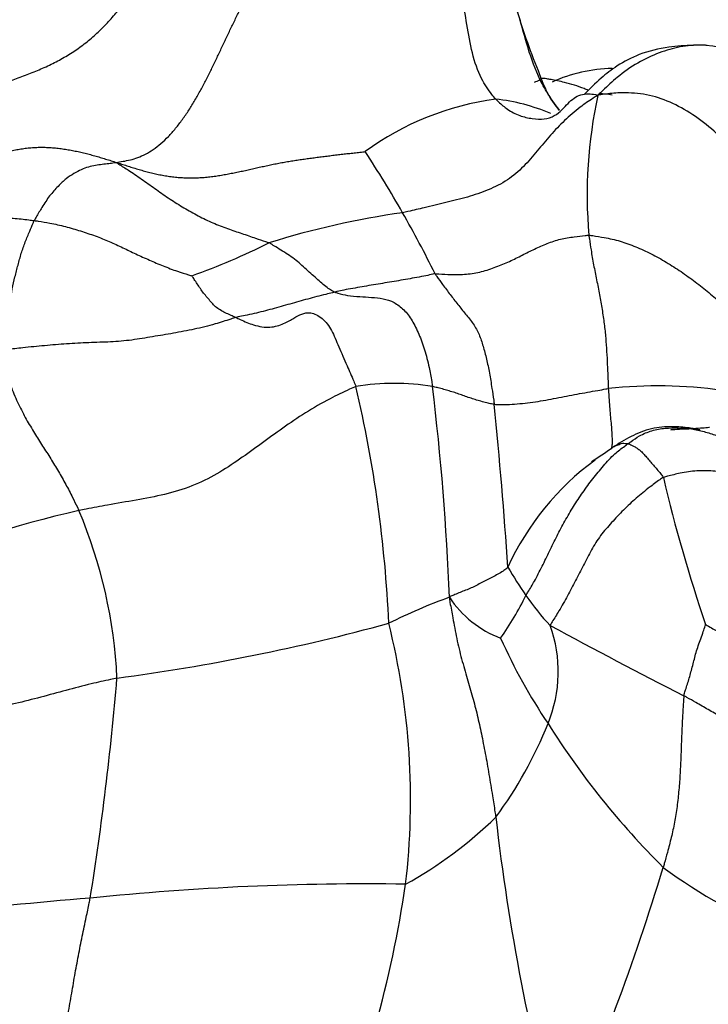
# Model space of a CAD drawing. Units: millimetres. Extents: x 0 to 744, y 0 to 1164.
# Drawn here: x 709 to 716, y 899 to 908 of the extents above; entities that cross this region are included whole.
import ezdxf
from ezdxf import colors
from ezdxf.entities.mleader import LeaderData, LeaderLine
from ezdxf.math import Vec2, Vec3

# ---------------------------------------------------------------- set-up
doc = ezdxf.new("R2010")
doc.units = ezdxf.units.MM
doc.layers.add('DV5_Défaut', color=7, linetype='Continuous')
doc.layers.add('Défaut', color=7, linetype='Continuous')

# ---------------------------------------------------------------- blocks, each defined once
blk = doc.blocks.new('_DOT')
at = {"color": 0}
blk.add_line((0, 0), (-1, 0), dxfattribs=at)
at = {"color": 0, "const_width": 0.333}
blk.add_lwpolyline([(-0.1665, 0, 1), (0.1665, 0, 1)], format="xyb", close=True, dxfattribs=at)
blk = doc.blocks.new('SE4')
at = {"layer": 'DV5_Défaut', "color": 7, "linetype": 'Continuous'}
for centre, radius, start, end in [((715.6387, 906.0992), 1.7349, 16.04057, 82.99658), ((715.0147, 906.1562), 1.4509, 91.36811, 114.11699), ((715.3991, 907.9507), 1.1709, 208.68937, 218.86484), ((719.0894, 906.4292), 4.3418, 167.6669, 184.92152), ((714.773, 906.1018), 1.2741, 80.60801, 86.12491), ((714.2383, 904.7223), 2.6202, 97.44866, 126.32689), ((713.7183, 905.5955), 1.7344, 66.5357, 84.03161), ((709.71, 905.6092), 1.2636, 89.90721, 90.1052), ((702.5833, 900.2653), 12.0501, 29.8651, 33.02863), ((714.1471, 898.4304), 7.9142, 98.09123, 107.32175), ((703.6184, 900.9035), 10.8347, 26.26295, 29.66421), ((708.726, 912.1659), 6.8985, 289.9111, 296.37591), ((712.9575, 902.5321), 2.1482, 80.54424, 99.63833), ((701.0854, 901.9252), 11.8304, 2.54387, 13.31581), ((689.6866, 901.7664), 23.7993, 2.23058, 6.96207), ((715.4052, 900.2983), 4.3583, 82.15221, 96.07131), ((663.8681, 899.5329), 50.2608, 3.92334, 5.65485), ((709.8501, 911.5398), 9.0526, 303.05949, 304.52361), ((716.3198, 901.9203), 2.5368, 126.20335, 155.5104), ((729.2868, 907.0434), 14.2046, 193.17658, 198.91299), ((712.2257, 893.775), 9.9691, 102.75478, 123.85883), ((705.8247, 901.725), 4.559, 2.71715, 22.88807), ((717.1933, 904.8297), 3.6848, 210.27761, 215.11592), ((715.3073, 897.6378), 5.3792, 109.9965, 116.53503), ((714.3044, 903.2509), 1.0057, 213.7158, 248.96251), ((711.7253, 903.8958), 2.7253, 324.47408, 334.20885), ((715.8199, 903.8013), 1.9704, 213.62697, 224.0979), ((707.8352, 921.076), 19.3031, 277.57142, 285.22448), ((706.3687, 900.8111), 6.7379, 353.31146, 14.08017), ((713.2103, 902.0012), 1.2692, 337.65861, 19.74755), ((740.2896, 950.1785), 54.3133, 241.53754, 243.0173), ((718.8205, 904.5028), 5.3465, 204.18724, 213.92615), ((682.7965, 904.2606), 27.6794, 350.92741, 355.19307), ((710.8223, 902.9372), 3.8339, 323.36235, 338.28625), ((720.7136, 905.4922), 7.4732, 212.11924, 225.27564), ((711.1947, 903.4116), 3.8655, 298.86558, 314.3902), ((734.3901, 903.0139), 20.6273, 186.58243, 195.22808), ((695.0536, 906.3404), 21.3102, 335.77356, 343.20394), ((718.1819, 903.8482), 4.569, 233.35212, 249.4183), ((712.6986, 875.1494), 24.8796, 89.16591, 95.92663), ((702.3318, 901.6138), 10.8458, 337.32173, 351.58385), ((712.5357, 868.7442), 31.2446, 94.41657, 99.8671)]:
    blk.add_arc(centre, radius, start, end, dxfattribs=at)
for points in [[(707.7418, 907.1901), (707.7779, 907.1859), (707.8627, 907.178), (707.991, 907.1703), (708.121, 907.1701), (708.2527, 907.1788), (708.3856, 907.197), (708.519, 907.2237), (708.6524, 907.2575), (708.7853, 907.2962), (708.9179, 907.3377), (709.0502, 907.3804), (709.1823, 907.4235), (709.3142, 907.4672), (709.4455, 907.5124), (709.5757, 907.5609), (709.7038, 907.6146), (709.8284, 907.6751), (709.9481, 907.744), (710.0616, 907.8219), (710.1679, 907.9088), (710.2666, 908.0041), (710.3583, 908.1063), (710.4439, 908.214), (710.5251, 908.3256), (710.6036, 908.4395), (710.6811, 908.5542), (710.7595, 908.6686), (710.84, 908.7816), (710.924, 908.8923), (711.012, 909.0001), (711.1046, 909.1044), (711.2018, 909.205), (711.3035, 909.3011), (711.4099, 909.3917), (711.5209, 909.4758), (711.6365, 909.5517), (711.7563, 909.6182), (711.8795, 909.6746), (712.0051, 909.7205), (712.1322, 909.7554), (712.2598, 909.7789), (712.3872, 909.7907), (712.5139, 909.7914), (712.6395, 909.7826), (712.7227, 909.7744), (712.7858, 909.7601)], [(710.3766, 906.73), (710.3909, 906.736), (710.4338, 906.7428), (710.5023, 906.756), (710.5721, 906.7769), (710.6432, 906.8081), (710.7151, 906.8518), (710.7868, 906.9074), (710.8569, 906.9736), (710.9242, 907.0488), (710.9877, 907.1314), (711.0475, 907.2196), (711.1038, 907.3116), (711.1569, 907.406), (711.2073, 907.5016), (711.2556, 907.5979), (711.3023, 907.6948), (711.3482, 907.7919), (711.394, 907.889), (711.4402, 907.9858), (711.4871, 908.0823), (711.5348, 908.1781), (711.5834, 908.2731), (711.6328, 908.3672), (711.6829, 908.4601), (711.7336, 908.5517), (711.7847, 908.6416), (711.8364, 908.7297), (711.8888, 908.8157), (711.9419, 908.8993), (711.9957, 908.9806), (712.0501, 909.0593), (712.1048, 909.1354), (712.1597, 909.2088), (712.2148, 909.2793), (712.27, 909.3467), (712.3251, 909.4107), (712.3802, 909.471), (712.435, 909.5275), (712.4892, 909.5792), (712.5423, 909.6255), (712.5938, 909.6653), (712.6431, 909.6978), (712.6903, 909.7237), (712.7357, 909.7441), (712.7652, 909.7551), (712.7858, 909.7601)], [(714.4921, 907.2188), (714.4478, 907.2723), (714.4076, 907.3292), (714.3719, 907.3888)], [(710.3766, 906.73), (710.4005, 906.7252), (710.4336, 906.7143), (710.4833, 906.698), (710.5333, 906.6822), (710.5835, 906.6669), (710.6341, 906.6525), (710.6851, 906.6392), (710.7366, 906.6271), (710.7886, 906.6163), (710.8412, 906.6072), (710.8941, 906.5998), (710.9475, 906.5943), (711.001, 906.5907), (711.0547, 906.5892), (711.1084, 906.5897), (711.1621, 906.5921), (711.2157, 906.5965), (711.269, 906.6027), (711.3221, 906.6105), (711.375, 906.6195), (711.4277, 906.6294), (711.4801, 906.6398), (711.5323, 906.6506), (711.5844, 906.6619), (711.6364, 906.6734), (711.6882, 906.6851), (711.7401, 906.6968), (711.792, 906.7082), (711.844, 906.719), (711.8962, 906.729), (711.9485, 906.7383), (712.001, 906.747), (712.0535, 906.7551), (712.106, 906.7628), (712.1587, 906.7701), (712.2114, 906.7772), (712.2642, 906.7841), (712.3172, 906.7909), (712.3702, 906.7976), (712.4232, 906.8041), (712.4761, 906.8103), (712.5289, 906.8162), (712.582, 906.8219), (712.636, 906.8275), (712.673, 906.8313), (712.6861, 906.8333)]]:
    blk.add_open_spline(points, degree=3, dxfattribs=at)
for points, knots in [([(714.3719, 907.3888), (714.3574, 907.4129), (714.2915, 907.5306), (714.205, 907.7576), (714.1229, 908.0675), (714.0306, 908.3732), (713.9141, 908.6701), (713.7612, 908.9496), (713.5703, 909.2036), (713.3453, 909.4277), (713.1101, 909.6012), (712.9223, 909.7002), (712.8265, 909.7464), (712.7858, 909.7601)], [0, 0, 0, 0, 0.028558, 0.136496, 0.244434, 0.352372, 0.46031, 0.568248, 0.676186, 0.784124, 0.892062, 0.973015, 1, 1, 1, 1]), ([(713.8986, 907.3204), (713.8862, 907.3343), (713.8394, 907.394), (713.7509, 907.5223), (713.6752, 907.7477), (713.6295, 908.0138), (713.589, 908.2832), (713.54, 908.5512), (713.4681, 908.8094), (713.3706, 909.0491), (713.257, 909.2697), (713.1231, 909.4621), (712.9819, 909.6154), (712.8695, 909.7043), (712.8088, 909.7451), (712.7858, 909.7601)], [0, 0, 0, 0, 0.022727, 0.090909, 0.181818, 0.272727, 0.363636, 0.454545, 0.545455, 0.636364, 0.727273, 0.818182, 0.909091, 0.977273, 1, 1, 1, 1]), ([(714.3725, 907.3877), (714.2861, 907.6059), (714.1535, 907.9248), (714.0006, 908.5155), (713.7611, 908.9842), (713.4665, 909.3243), (713.2623, 909.5001), (713.1452, 909.5858), (713.084, 909.6286), (713.0537, 909.6495), (713.037, 909.6604), (713.0309, 909.6642), (713.0275, 909.6663)], [0, 0, 0, 0, 0.239541, 0.414332, 0.657806, 0.818421, 0.907633, 0.954321, 0.978205, 0.989727, 0.994962, 1, 1, 1, 1]), ([(715.7375, 907.8205), (715.657, 907.8191), (715.4925, 907.8097), (715.2405, 907.7503), (715.0321, 907.6397), (714.8621, 907.5078), (714.7689, 907.4132), (714.724, 907.3689)], [0, 0, 0, 0, 0.193234, 0.426159, 0.622529, 0.789429, 1, 1, 1, 1]), ([(715.8617, 907.8204), (715.8445, 907.8217), (715.763, 907.8253), (715.6131, 907.813), (715.4165, 907.7573), (715.2176, 907.6633), (715.0396, 907.5403), (714.9226, 907.4308), (714.8649, 907.3744), (714.8479, 907.3566)], [0, 0, 0, 0, 0.051033, 0.240826, 0.43062, 0.620413, 0.810207, 0.952552, 1, 1, 1, 1]), ([(714.757, 907.402), (714.7445, 907.4079), (714.6749, 907.439), (714.5544, 907.4747), (714.4365, 907.4986), (714.3734, 907.5096), (714.3323, 907.5157), (714.3192, 907.5127), (714.2957, 907.4869), (714.2739, 907.4827), (714.2554, 907.477)], [0, 0, 0, 0, 0.03561, 0.196428, 0.309216, 0.349416, 0.381301, 0.467569, 0.60539, 1, 1, 1, 1]), ([(714.8479, 907.3566), (714.8301, 907.3463), (714.7749, 907.3116), (714.6674, 907.2393), (714.5357, 907.1239), (714.4059, 906.9866), (714.2842, 906.8399), (714.1593, 906.6928), (714.012, 906.5645), (713.8301, 906.4746), (713.6358, 906.409), (713.4349, 906.3592), (713.2506, 906.3159), (713.1164, 906.2848), (713.0493, 906.2692), (713.0331, 906.2658)], [0, 0, 0, 0, 0.022727, 0.090909, 0.181818, 0.272727, 0.363636, 0.454545, 0.545455, 0.636364, 0.727273, 0.818182, 0.909091, 0.977273, 1, 1, 1, 1]), ([(713.8986, 907.3204), (713.9068, 907.3112), (713.9423, 907.2785), (714.0145, 907.2172), (714.1203, 907.1631), (714.2387, 907.1384), (714.3522, 907.1299), (714.4467, 907.1644), (714.5156, 907.2205), (714.5704, 907.2845), (714.6246, 907.3326), (714.6859, 907.3638), (714.7515, 907.3741), (714.8094, 907.3667), (714.8395, 907.3614), (714.8479, 907.3566)], [0, 0, 0, 0, 0.022727, 0.090909, 0.181818, 0.272727, 0.363636, 0.454545, 0.545455, 0.636364, 0.727273, 0.818182, 0.909091, 0.977273, 1, 1, 1, 1]), ([(716.7392, 905.7361), (716.7294, 905.7545), (716.6904, 905.8305), (716.6149, 905.9854), (716.5149, 906.2074), (716.3956, 906.4441), (716.2554, 906.668), (716.0875, 906.8695), (715.9073, 907.0501), (715.7043, 907.1984), (715.493, 907.3122), (715.2721, 907.3746), (715.0673, 907.3841), (714.934, 907.3709), (714.8688, 907.3618), (714.8479, 907.3566)], [0, 0, 0, 0, 0.022727, 0.090909, 0.181818, 0.272727, 0.363636, 0.454545, 0.545455, 0.636364, 0.727273, 0.818182, 0.909091, 0.977273, 1, 1, 1, 1]), ([(709.0231, 906.6697), (709.0309, 906.675), (709.0534, 906.6901), (709.0912, 906.7141), (709.1371, 906.7409), (709.1841, 906.7653), (709.2323, 906.7874), (709.2814, 906.807), (709.3314, 906.8239), (709.3823, 906.8383), (709.4339, 906.85), (709.4861, 906.8594), (709.5389, 906.8664), (709.5922, 906.8712), (709.6457, 906.8738), (709.6974, 906.8741), (709.7313, 906.873), (709.7472, 906.8722)], [0, 0, 0, 0, 0.036691, 0.106021, 0.175351, 0.244681, 0.314011, 0.383341, 0.452671, 0.522001, 0.591331, 0.660661, 0.729991, 0.799321, 0.868651, 0.937981, 1, 1, 1, 1]), ([(709.7472, 906.8722), (709.7491, 906.8721), (709.7688, 906.871), (709.8062, 906.8681), (709.8592, 906.8619), (709.912, 906.854), (709.9644, 906.8446), (710.0166, 906.8339), (710.0685, 906.8221), (710.12, 906.8091), (710.1712, 906.7952), (710.2221, 906.7804), (710.2728, 906.765), (710.3234, 906.7494), (710.3572, 906.7391), (710.3766, 906.73)], [0, 0, 0, 0, 0.008711, 0.091318, 0.173926, 0.256533, 0.33914, 0.421748, 0.504355, 0.586963, 0.66957, 0.752178, 0.834785, 0.917393, 1, 1, 1, 1]), ([(710.3766, 906.73), (710.3622, 906.7306), (710.3416, 906.7265), (710.2986, 906.7196), (710.2417, 906.715), (710.1786, 906.7054), (710.1128, 906.692), (710.0472, 906.6673), (709.9795, 906.6318), (709.9081, 906.5846), (709.831, 906.5137), (709.7514, 906.4249), (709.686, 906.3258), (709.6387, 906.2445), (709.6151, 906.2034), (709.6097, 906.1929)], [0, 0, 0, 0, 0.022727, 0.090909, 0.181818, 0.272727, 0.363636, 0.454545, 0.545455, 0.636364, 0.727273, 0.818182, 0.909091, 0.977273, 1, 1, 1, 1]), ([(710.3766, 906.73), (710.383, 906.724), (710.4253, 906.6986), (710.5091, 906.6465), (710.6216, 906.5687), (710.7458, 906.4801), (710.8705, 906.3916), (711.0006, 906.3106), (711.1339, 906.2348), (711.2696, 906.1702), (711.4064, 906.1165), (711.5401, 906.073), (711.6554, 906.0325), (711.7391, 906.0041), (711.781, 905.9898), (711.7907, 905.9856)], [0, 0, 0, 0, 0.022727, 0.090909, 0.181818, 0.272727, 0.363636, 0.454545, 0.545455, 0.636364, 0.727273, 0.818182, 0.909091, 0.977273, 1, 1, 1, 1]), ([(708.0123, 905.8616), (708.0258, 905.8606), (708.0788, 905.8668), (708.1809, 905.8834), (708.2963, 905.93), (708.4104, 905.9883), (708.5208, 906.0476), (708.6351, 906.1035), (708.7567, 906.1536), (708.891, 906.1944), (709.0483, 906.2169), (709.225, 906.2235), (709.3967, 906.2182), (709.5275, 906.2034), (709.5932, 906.1951), (709.6097, 906.1929)], [0, 0, 0, 0, 0.022727, 0.090909, 0.181818, 0.272727, 0.363636, 0.454545, 0.545455, 0.636364, 0.727273, 0.818182, 0.909091, 0.977273, 1, 1, 1, 1]), ([(709.3005, 904.988), (709.3059, 905.0007), (709.3127, 905.0384), (709.3256, 905.1139), (709.342, 905.2182), (709.3613, 905.3316), (709.3834, 905.4445), (709.405, 905.5573), (709.4301, 905.6692), (709.4586, 905.78), (709.4881, 905.8892), (709.5255, 905.9945), (709.5637, 906.0869), (709.5916, 906.1525), (709.6057, 906.185), (709.6097, 906.1929)], [0, 0, 0, 0, 0.022727, 0.090909, 0.181818, 0.272727, 0.363636, 0.454545, 0.545455, 0.636364, 0.727273, 0.818182, 0.909091, 0.977273, 1, 1, 1, 1]), ([(709.6097, 906.1929), (709.6217, 906.1913), (709.6701, 906.1842), (709.7668, 906.1684), (709.8996, 906.138), (710.0404, 906.0974), (710.177, 906.0505), (710.3083, 905.9991), (710.4316, 905.941), (710.5548, 905.8828), (710.6789, 905.8256), (710.8068, 905.771), (710.9286, 905.7243), (711.0208, 905.6957), (711.0672, 905.6819), (711.0754, 905.6799)], [0, 0, 0, 0, 0.022727, 0.090909, 0.181818, 0.272727, 0.363636, 0.454545, 0.545455, 0.636364, 0.727273, 0.818182, 0.909091, 0.977273, 1, 1, 1, 1]), ([(712.4021, 905.5275), (712.3967, 905.5295), (712.3815, 905.5375), (712.3508, 905.5549), (712.3065, 905.5896), (712.2581, 905.6307), (712.2066, 905.6781), (712.152, 905.7249), (712.0973, 905.7742), (712.0436, 905.8238), (711.9826, 905.8683), (711.9179, 905.9086), (711.8599, 905.9449), (711.8178, 905.9704), (711.7968, 905.983), (711.7907, 905.9856)], [0, 0, 0, 0, 0.022727, 0.090909, 0.181818, 0.272727, 0.363636, 0.454545, 0.545455, 0.636364, 0.727273, 0.818182, 0.909091, 0.977273, 1, 1, 1, 1]), ([(713.3347, 905.6978), (713.3465, 905.6983), (713.3955, 905.6954), (713.4931, 905.6908), (713.6257, 905.6906), (713.7684, 905.7149), (713.9016, 905.7606), (714.0272, 905.8124), (714.1453, 905.8726), (714.2596, 905.9295), (714.3765, 905.9809), (714.4981, 906.0242), (714.6166, 906.041), (714.7068, 906.0519), (714.7524, 906.057), (714.7637, 906.0568)], [0, 0, 0, 0, 0.022727, 0.090909, 0.181818, 0.272727, 0.363636, 0.454545, 0.545455, 0.636364, 0.727273, 0.818182, 0.909091, 0.977273, 1, 1, 1, 1]), ([(714.7637, 906.0568), (714.7756, 906.0565), (714.8232, 906.0493), (714.9192, 906.0346), (715.054, 906.0055), (715.1991, 905.9506), (715.3434, 905.8856), (715.4841, 905.8066), (715.6209, 905.7194), (715.753, 905.6243), (715.8796, 905.5234), (716.0019, 905.4213), (716.1085, 905.3301), (716.1842, 905.2663), (716.222, 905.2348), (716.231, 905.2268)], [0, 0, 0, 0, 0.022727, 0.090909, 0.181818, 0.272727, 0.363636, 0.454545, 0.545455, 0.636364, 0.727273, 0.818182, 0.909091, 0.977273, 1, 1, 1, 1]), ([(714.7637, 906.0568), (714.765, 906.0453), (714.7717, 905.9998), (714.7855, 905.9085), (714.8075, 905.7812), (714.8353, 905.6421), (714.8639, 905.5037), (714.8872, 905.3665), (714.9069, 905.2311), (714.9213, 905.1003), (714.9292, 904.975), (714.9356, 904.8561), (714.9399, 904.7519), (714.9425, 904.6779), (714.9438, 904.6412), (714.9443, 904.6321)], [0, 0, 0, 0, 0.022727, 0.090909, 0.181818, 0.272727, 0.363636, 0.454545, 0.545455, 0.636364, 0.727273, 0.818182, 0.909091, 0.977273, 1, 1, 1, 1]), ([(713.3347, 905.6978), (713.3273, 905.6974), (713.2993, 905.6911), (713.2432, 905.6785), (713.1654, 905.6646), (713.0807, 905.6486), (712.9958, 905.6344), (712.9108, 905.6201), (712.8259, 905.6056), (712.7408, 905.5918), (712.6558, 905.5772), (712.5709, 905.5622), (712.493, 905.5492), (712.437, 905.536), (712.4091, 905.5292), (712.4021, 905.5275)], [0, 0, 0, 0, 0.022727, 0.090909, 0.181818, 0.272727, 0.363636, 0.454545, 0.545455, 0.636364, 0.727273, 0.818182, 0.909091, 0.977273, 1, 1, 1, 1]), ([(713.3347, 905.6978), (713.3396, 905.6903), (713.3632, 905.6567), (713.4104, 905.5902), (713.4749, 905.5048), (713.5457, 905.4136), (713.6168, 905.3247), (713.6918, 905.2345), (713.7466, 905.1354), (713.7806, 905.0269), (713.8139, 904.9087), (713.8398, 904.7765), (713.8612, 904.6467), (713.8757, 904.5477), (713.8829, 904.4979), (713.8843, 904.4854)], [0, 0, 0, 0, 0.022727, 0.090909, 0.181818, 0.272727, 0.363636, 0.454545, 0.545455, 0.636364, 0.727273, 0.818182, 0.909091, 0.977273, 1, 1, 1, 1]), ([(711.4823, 905.2924), (711.4753, 905.2956), (711.4597, 905.3022), (711.4284, 905.3154), (711.3852, 905.336), (711.3359, 905.3617), (711.2927, 905.3903), (711.2598, 905.4276), (711.2258, 905.4684), (711.1913, 905.5081), (711.1604, 905.5493), (711.1317, 905.5932), (711.1049, 905.6335), (711.0858, 905.6635), (711.0762, 905.6785), (711.0754, 905.6799)], [0, 0, 0, 0, 0.022727, 0.090909, 0.181818, 0.272727, 0.363636, 0.454545, 0.545455, 0.636364, 0.727273, 0.818182, 0.909091, 0.977273, 1, 1, 1, 1]), ([(712.4021, 905.5275), (712.3951, 905.5258), (712.3672, 905.5192), (712.3113, 905.5057), (712.2348, 905.4861), (712.1517, 905.4635), (712.0685, 905.441), (711.9857, 905.4174), (711.903, 905.3936), (711.8199, 905.371), (711.7368, 905.3484), (711.6529, 905.3287), (711.5756, 905.3122), (711.5193, 905.3008), (711.4911, 905.295), (711.4823, 905.2924)], [0, 0, 0, 0, 0.022727, 0.090909, 0.181818, 0.272727, 0.363636, 0.454545, 0.545455, 0.636364, 0.727273, 0.818182, 0.909091, 0.977273, 1, 1, 1, 1]), ([(712.4021, 905.5275), (712.4107, 905.5244), (712.4514, 905.5126), (712.5314, 905.493), (712.6344, 905.4856), (712.7445, 905.4802), (712.8518, 905.4693), (712.9549, 905.437), (713.0466, 905.3691), (713.1224, 905.2655), (713.1851, 905.1396), (713.2382, 904.995), (713.2771, 904.8455), (713.2982, 904.7266), (713.3081, 904.6664), (713.3104, 904.6511)], [0, 0, 0, 0, 0.022727, 0.090909, 0.181818, 0.272727, 0.363636, 0.454545, 0.545455, 0.636364, 0.727273, 0.818182, 0.909091, 0.977273, 1, 1, 1, 1]), ([(711.4823, 905.2924), (711.4934, 905.2872), (711.5503, 905.2603), (711.6623, 905.213), (711.8042, 905.1922), (711.9331, 905.2329), (712.0255, 905.2889), (712.0932, 905.3266), (712.1718, 905.3467), (712.2909, 905.2928), (712.3759, 905.1768), (712.4367, 905.0236), (712.5093, 904.8614), (712.5645, 904.7323), (712.5925, 904.6672), (712.5978, 904.65)], [0, 0, 0, 0, 0.022727, 0.090909, 0.181818, 0.272727, 0.363636, 0.454545, 0.545455, 0.636364, 0.727273, 0.818182, 0.909091, 0.977273, 1, 1, 1, 1]), ([(711.4823, 905.2924), (711.4681, 905.2882), (711.404, 905.2668), (711.2754, 905.2256), (711.097, 905.1816), (710.9023, 905.1452), (710.709, 905.1137), (710.5175, 905.0801), (710.32, 905.0634), (710.1156, 905.0598), (709.9109, 905.0471), (709.7058, 905.0311), (709.5201, 905.0126), (709.3882, 904.9976), (709.3225, 904.9906), (709.3005, 904.988)], [0, 0, 0, 0, 0.022727, 0.090909, 0.181818, 0.272727, 0.363636, 0.454545, 0.545455, 0.636364, 0.727273, 0.818182, 0.909091, 0.977273, 1, 1, 1, 1]), ([(709.3005, 904.988), (709.3064, 904.9698), (709.321, 904.9111), (709.3497, 904.794), (709.3928, 904.6385), (709.4637, 904.4852), (709.5346, 904.3441), (709.612, 904.2177), (709.6872, 904.0969), (709.763, 903.9805), (709.8343, 903.862), (709.9036, 903.7418), (709.9606, 903.6298), (710.0004, 903.5488), (710.0202, 903.5084), (710.0248, 903.4982)], [0, 0, 0, 0, 0.022727, 0.090909, 0.181818, 0.272727, 0.363636, 0.454545, 0.545455, 0.636364, 0.727273, 0.818182, 0.909091, 0.977273, 1, 1, 1, 1]), ([(712.5978, 904.65), (712.5817, 904.6437), (712.4995, 904.6064), (712.3365, 904.5295), (712.127, 904.4072), (711.9178, 904.2639), (711.7182, 904.1189), (711.5194, 903.9741), (711.3114, 903.8367), (711.0795, 903.7209), (710.8228, 903.644), (710.5565, 903.5952), (710.3123, 903.553), (710.1353, 903.5197), (710.0468, 903.5028), (710.0248, 903.4982)], [0, 0, 0, 0, 0.022727, 0.090909, 0.181818, 0.272727, 0.363636, 0.454545, 0.545455, 0.636364, 0.727273, 0.818182, 0.909091, 0.977273, 1, 1, 1, 1]), ([(713.8843, 904.4854), (713.8795, 904.4857), (713.8605, 904.4887), (713.8231, 904.4956), (713.7745, 904.51), (713.7208, 904.525), (713.6683, 904.5409), (713.6185, 904.5592), (713.5678, 904.5766), (713.5169, 904.5941), (713.4663, 904.6101), (713.4154, 904.6248), (713.3675, 904.6372), (713.3324, 904.6459), (713.3148, 904.6502), (713.3104, 904.6511)], [0, 0, 0, 0, 0.022727, 0.090909, 0.181818, 0.272727, 0.363636, 0.454545, 0.545455, 0.636364, 0.727273, 0.818182, 0.909091, 0.977273, 1, 1, 1, 1]), ([(713.8843, 904.4854), (713.8921, 904.4848), (713.9233, 904.4839), (713.9858, 904.4827), (714.0737, 904.4878), (714.1702, 904.4964), (714.2671, 904.509), (714.364, 904.5244), (714.4607, 904.5423), (714.557, 904.5626), (714.6538, 904.5805), (714.7507, 904.5972), (714.8394, 904.6135), (714.904, 904.6252), (714.9362, 904.6311), (714.9443, 904.6321)], [0, 0, 0, 0, 0.022727, 0.090909, 0.181818, 0.272727, 0.363636, 0.454545, 0.545455, 0.636364, 0.727273, 0.818182, 0.909091, 0.977273, 1, 1, 1, 1]), ([(714.9443, 904.6321), (714.9447, 904.6249), (714.9469, 904.5967), (714.9513, 904.5402), (714.9566, 904.4641), (714.9626, 904.3846), (714.97, 904.3094), (714.9755, 904.2392), (714.9791, 904.1811), (714.9807, 904.1337), (714.9774, 904.0966), (714.974, 904.0771), (714.9708, 904.07), (714.9689, 904.0676)], [0, 0, 0, 0, 0.025523, 0.102093, 0.204187, 0.30628, 0.408373, 0.510467, 0.61256, 0.714653, 0.816747, 0.91884, 1, 1, 1, 1]), ([(715.7953, 904.2464), (715.7954, 904.2465), (715.7944, 904.2468), (715.7897, 904.2481), (715.7757, 904.2515), (715.7447, 904.2578), (715.6666, 904.2705), (715.5303, 904.2817), (715.3412, 904.2695), (715.1459, 904.1861), (715.0418, 904.1217), (714.9807, 904.0814)], [0, 0, 0, 0, 0.01509, 0.037743, 0.061475, 0.115417, 0.181705, 0.357178, 0.561127, 0.775916, 1, 1, 1, 1]), ([(715.1281, 904.1194), (715.1369, 904.1257), (715.1715, 904.1511), (715.2418, 904.1998), (715.3488, 904.2447), (715.4722, 904.2667), (715.5951, 904.2668), (715.7176, 904.259), (715.8357, 904.2342), (715.9486, 904.1957), (716.0616, 904.1568), (716.1708, 904.1194), (716.2705, 904.0881), (716.346, 904.0712), (716.3841, 904.0639), (716.3921, 904.0628)], [0, 0, 0, 0, 0.022727, 0.090909, 0.181818, 0.272727, 0.363636, 0.454545, 0.545455, 0.636364, 0.727273, 0.818182, 0.909091, 0.977273, 1, 1, 1, 1]), ([(715.5242, 904.2492), (715.5296, 904.2498), (715.5642, 904.2532), (715.6276, 904.2569), (715.7147, 904.2593), (715.7944, 904.2654), (715.8523, 904.2696), (715.8813, 904.2719), (715.8859, 904.2722)], [0, 0, 0, 0, 0.044437, 0.283328, 0.522219, 0.761109, 0.940277, 1, 1, 1, 1]), ([(714.1792, 902.7101), (714.1844, 902.7188), (714.2116, 902.7629), (714.2645, 902.8523), (714.3302, 902.9801), (714.3983, 903.1214), (714.4672, 903.2623), (714.5406, 903.401), (714.6192, 903.5368), (714.7065, 903.6669), (714.7994, 903.7931), (714.8984, 903.9143), (714.994, 904.0205), (715.0758, 904.0823), (715.1177, 904.112), (715.1281, 904.1194)], [0, 0, 0, 0, 0.022727, 0.090909, 0.181818, 0.272727, 0.363636, 0.454545, 0.545455, 0.636364, 0.727273, 0.818182, 0.909091, 0.977273, 1, 1, 1, 1]), ([(714.9796, 904.0804), (714.981, 904.0816), (714.986, 904.086), (714.9988, 904.0955), (715.0164, 904.1029), (715.0345, 904.1094), (715.0537, 904.1172), (715.0745, 904.1244), (715.0984, 904.1234), (715.1168, 904.1211), (715.126, 904.1199), (715.1281, 904.1194)], [0, 0, 0, 0, 0.059242, 0.193636, 0.32803, 0.462424, 0.596818, 0.731212, 0.865606, 0.966401, 1, 1, 1, 1]), ([(715.1281, 904.1194), (715.1303, 904.1189), (715.1382, 904.1159), (715.1546, 904.109), (715.1788, 904.0963), (715.2062, 904.082), (715.2342, 904.0626), (715.2611, 904.037), (715.2916, 904.0028), (715.3233, 903.9661), (715.3554, 903.9296), (715.3877, 903.8928), (715.4191, 903.8549), (715.4424, 903.8252), (715.4541, 903.8103), (715.4562, 903.8054)], [0, 0, 0, 0, 0.022727, 0.090909, 0.181818, 0.272727, 0.363636, 0.454545, 0.545455, 0.636364, 0.727273, 0.818182, 0.909091, 0.977273, 1, 1, 1, 1]), ([(717.0218, 903.5208), (717.0089, 903.525), (716.9575, 903.5335), (716.8558, 903.553), (716.7245, 903.5964), (716.5889, 903.6551), (716.4561, 903.7169), (716.3231, 903.7831), (716.1914, 903.8299), (716.0581, 903.852), (715.9167, 903.8673), (715.7675, 903.8707), (715.6243, 903.8488), (715.5202, 903.8241), (715.4681, 903.8108), (715.4562, 903.8054)], [0, 0, 0, 0, 0.022727, 0.090909, 0.181818, 0.272727, 0.363636, 0.454545, 0.545455, 0.636364, 0.727273, 0.818182, 0.909091, 0.977273, 1, 1, 1, 1]), ([(715.4562, 903.8054), (715.4443, 903.8), (715.4011, 903.7697), (715.3156, 903.7073), (715.2022, 903.6129), (715.084, 903.5036), (714.9746, 903.3867), (714.8701, 903.2675), (714.7856, 903.1337), (714.7146, 902.9894), (714.6405, 902.8475), (714.566, 902.7055), (714.4939, 902.5771), (714.4369, 902.4862), (714.4078, 902.4411), (714.4048, 902.4301)], [0, 0, 0, 0, 0.022727, 0.090909, 0.181818, 0.272727, 0.363636, 0.454545, 0.545455, 0.636364, 0.727273, 0.818182, 0.909091, 0.977273, 1, 1, 1, 1]), ([(714.0111, 902.9718), (714.0077, 902.9671), (713.9931, 902.9549), (713.9631, 902.9317), (713.9179, 902.9069), (713.8687, 902.8794), (713.8194, 902.8525), (713.7691, 902.8289), (713.7193, 902.803), (713.6694, 902.7781), (713.6188, 902.758), (713.5681, 902.7379), (713.5217, 902.7188), (713.4879, 902.7054), (713.4711, 902.6988), (713.4678, 902.6926)], [0, 0, 0, 0, 0.022727, 0.090909, 0.181818, 0.272727, 0.363636, 0.454545, 0.545455, 0.636364, 0.727273, 0.818182, 0.909091, 0.977273, 1, 1, 1, 1]), ([(713.4678, 902.6926), (713.4672, 902.676), (713.4787, 902.6131), (713.5028, 902.4864), (713.5341, 902.308), (713.58, 902.1174), (713.6345, 901.936), (713.6833, 901.7647), (713.7274, 901.5983), (713.7648, 901.4259), (713.801, 901.2418), (713.836, 901.0467), (713.8658, 900.8628), (713.8862, 900.731), (713.8962, 900.6655), (713.8987, 900.6493)], [0, 0, 0, 0, 0.022727, 0.090909, 0.181818, 0.272727, 0.363636, 0.454545, 0.545455, 0.636364, 0.727273, 0.818182, 0.909091, 0.977273, 1, 1, 1, 1]), ([(715.6465, 901.7775), (715.6473, 901.7834), (715.6531, 901.8011), (715.6645, 901.8367), (715.68, 901.8861), (715.6966, 901.9404), (715.7127, 901.9984), (715.7287, 902.0582), (715.7445, 902.1182), (715.7593, 902.1798), (715.7804, 902.2422), (715.805, 902.3068), (715.8256, 902.3691), (715.8406, 902.4148), (715.8481, 902.4376), (715.8491, 902.4392)], [0, 0, 0, 0, 0.022727, 0.090909, 0.181818, 0.272727, 0.363636, 0.454545, 0.545455, 0.636364, 0.727273, 0.818182, 0.909091, 0.977273, 1, 1, 1, 1]), ([(715.8491, 902.4392), (715.8511, 902.4384), (715.875, 902.4246), (715.9229, 902.3969), (715.9886, 902.3612), (716.061, 902.324), (716.1311, 902.2835), (716.1972, 902.2399), (716.2635, 902.1982), (716.3297, 902.1622), (716.3936, 902.1248), (716.4553, 902.091), (716.5119, 902.0614), (716.5527, 902.0413), (716.5731, 902.0314), (716.5779, 902.0288)], [0, 0, 0, 0, 0.022727, 0.090909, 0.181818, 0.272727, 0.363636, 0.454545, 0.545455, 0.636364, 0.727273, 0.818182, 0.909091, 0.977273, 1, 1, 1, 1]), ([(710.3786, 901.9411), (710.3585, 901.9372), (710.2787, 901.9198), (710.1196, 901.884), (709.9043, 901.8278), (709.671, 901.7633), (709.4346, 901.7036), (709.1944, 901.651), (708.9532, 901.5998), (708.715, 901.5429), (708.4842, 901.4744), (708.2617, 901.3957), (708.0605, 901.3191), (707.9101, 901.2663), (707.8344, 901.2404), (707.822, 901.236)], [0, 0, 0, 0, 0.022727, 0.090909, 0.181818, 0.272727, 0.363636, 0.454545, 0.545455, 0.636364, 0.727273, 0.818182, 0.909091, 0.977273, 1, 1, 1, 1]), ([(715.6465, 901.7775), (715.6452, 901.7681), (715.6425, 901.7248), (715.6372, 901.6376), (715.63, 901.5141), (715.6239, 901.37), (715.619, 901.2161), (715.6122, 901.0584), (715.6009, 900.9015), (715.5847, 900.7475), (715.5605, 900.6009), (715.5305, 900.46), (715.4966, 900.3337), (715.471, 900.2409), (715.4583, 900.1942), (715.4547, 900.1824)], [0, 0, 0, 0, 0.022727, 0.090909, 0.181818, 0.272727, 0.363636, 0.454545, 0.545455, 0.636364, 0.727273, 0.818182, 0.909091, 0.977273, 1, 1, 1, 1]), ([(716.9129, 901.0292), (716.9034, 901.033), (716.8679, 901.0534), (716.7969, 901.0942), (716.6975, 901.1521), (716.5845, 901.2187), (716.4685, 901.289), (716.3494, 901.362), (716.2292, 901.4381), (716.1085, 901.5122), (715.9896, 901.5826), (715.872, 901.6492), (715.7678, 901.7091), (715.6931, 901.7513), (715.6558, 901.7724), (715.6465, 901.7775)], [0, 0, 0, 0, 0.022727, 0.090909, 0.181818, 0.272727, 0.363636, 0.454545, 0.545455, 0.636364, 0.727273, 0.818182, 0.909091, 0.977273, 1, 1, 1, 1]), ([(709.7152, 897.8968), (709.7157, 897.9104), (709.7321, 897.968), (709.7644, 898.0836), (709.8063, 898.2457), (709.8483, 898.427), (709.8863, 898.6123), (709.9209, 898.8003), (709.9536, 898.9894), (709.9858, 899.1773), (710.0197, 899.3619), (710.0558, 899.5424), (710.0899, 899.7051), (710.1145, 899.8226), (710.1268, 899.8813), (710.1296, 899.896)], [0, 0, 0, 0, 0.022727, 0.090909, 0.181818, 0.272727, 0.363636, 0.454545, 0.545455, 0.636364, 0.727273, 0.818182, 0.909091, 0.977273, 1, 1, 1, 1])]:
    blk.add_open_spline(points, degree=3, knots=knots, dxfattribs=at)

msp = doc.modelspace()

# ---------------------------------------------------------------- block references
at = {"layer": 'Défaut'}
msp.add_blockref('SE4', (0, 0), dxfattribs=at)

# ---------------------------------------------------------------- leaders
at = {"layer": 'Défaut', "color": 7, "linetype": 'Continuous'}
ml = msp.add_multileader_mtext('Standard', dxfattribs=at)
ml.set_content('{\\pxsm0.9;\\fSolid Edge ISO|b1||i0||c0|p34;\\W1.;05/04/2024\\P}', color=256)
ml.set_leader_properties()
ml.set_arrow_properties(name='DOT')
ml.build(insert=Vec2(0, 0))
ml.multileader.update_dxf_attribs({"leader_type": 0, "dogleg_length": 0, "arrow_head_size": 12})
ctx = ml.context
ctx.base_point, ctx.char_height, ctx.arrow_head_size = Vec3(656.6018, 1157.0934), 12, 12
notes = []
notes.append((ctx, [(0, (0, 0, 0), (0, 0), (1, 0), 1, [])]))
ctx.mtext.insert = Vec3(658.6018, 1163.0934)
for ctx, leaders in notes:
    for number, flags, end, landing, length, lines in leaders:
        leader = LeaderData()
        leader.index, (leader.has_last_leader_line, leader.has_dogleg_vector, leader.attachment_direction) = number, flags
        leader.last_leader_point, leader.dogleg_vector, leader.dogleg_length = Vec3(end), Vec3(landing), length
        for number, points, colour, breaks in lines:
            line = LeaderLine()
            line.index, line.vertices, line.color, line.breaks = number, Vec3.list(points), colors.encode_raw_color(colour), breaks
            leader.lines.append(line)
        ctx.leaders.append(leader)

doc.saveas('drawing.dxf')
